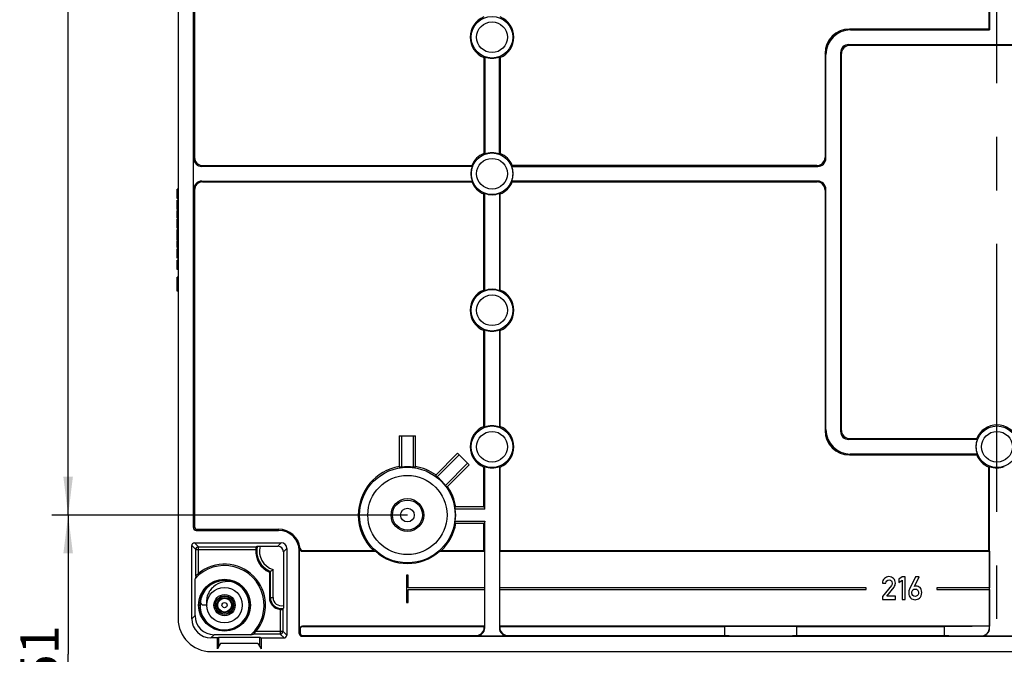
# Model space of a CAD drawing. Units: millimetres. Extents: x 0 to 1189, y 0 to 841.
# Drawn here: x 977 to 1067, y 516 to 574 of the extents above; entities that cross this region are included whole.
import ezdxf

# ---------------------------------------------------------------- set-up
doc = ezdxf.new("R2010")
doc.units = ezdxf.units.MM
doc.header["$LTSCALE"] = 65.395
doc.linetypes.add('CENTER', pattern=[0.6, 0.375, -0.075, 0.075, -0.075])
doc.layers.get('0').update_dxf_attribs({"linetype": 'CONTINUOUS'})
for name, color, linetype in [('AUSFORMSCHRAEGEN', 7, 'CONTINUOUS'), ('BEZUGSACHSEN', 7, 'CONTINUOUS'), ('BG_STARTBEZUEGE', 7, 'CONTINUOUS'), ('FASEN', 7, 'CONTINUOUS'), ('KONSTRUKTIONSELEMENTE', 7, 'CONTINUOUS'), ('RUNDUNGEN', 7, 'CONTINUOUS'), ('ZEICHNUNGSBEMASSUNGEN', 7, 'CONTINUOUS')]:
    doc.layers.add(name, color=color, linetype=linetype)
doc.styles.get("Standard").update_dxf_attribs({"font": 'txt', "width": 0.7})
doc.dimstyles.new('DIMSTYLE_1', dxfattribs={"dimtxt": 3.5, "dimasz": 3.5, "dimexe": 1.5, "dimexo": 0, "dimgap": 0.875, "dimtad": 1, "dimdec": 3, "dimlfac": 2, "dimdsep": 46, "dimtxsty": 'STANDARD', "dimblk": '_FILLED', "dimblk1": '_FILLED', "dimblk2": '_FILLED', "dimcen": 0.09, "dimclrt": 5, "dimadec": 0, "dimazin": 0, "dimtp": 0.5, "dimtm": 0.5, "dimtfac": 1, "dimtdec": 3, "dimtofl": 0, "dimtmove": 0, "dimatfit": 3, "dimldrblk": '_FILLED', "dimfxl": 1, "dimtolj": 1, "dimarcsym": 0})
doc.dimstyles.new('DIMSTYLE_4', dxfattribs={"dimtxt": 3.5, "dimasz": 3.5, "dimexe": 1.5, "dimexo": 0, "dimgap": 0.875, "dimtad": 1, "dimdec": 3, "dimlfac": 2, "dimdsep": 46, "dimtxsty": 'STANDARD', "dimblk": '_FILLED', "dimblk1": '_FILLED', "dimblk2": '_FILLED', "dimcen": 0.09, "dimclrt": 5, "dimadec": 0, "dimazin": 0, "dimtp": 0.3, "dimtm": 0.3, "dimtfac": 1, "dimtdec": 3, "dimtofl": 0, "dimtmove": 0, "dimatfit": 3, "dimldrblk": '_FILLED', "dimfxl": 1, "dimtolj": 1, "dimarcsym": 0})

# ---------------------------------------------------------------- blocks, each defined once
blk = doc.blocks.new('_FILLED')
at = {"color": 0, "linetype": 'BYBLOCK'}
blk.add_solid([(0, 0), (-1, 0.125), (-1, -0.125)], dxfattribs=at)
blk = doc.blocks.new('*D8')
at = {"layer": 'ZEICHNUNGSBEMASSUNGEN', "color": 2, "linetype": 'CONTINUOUS'}
for p, q in [((1012.472, 528.409), (979.897, 528.409)), ((981.397, 528.409), (981.397, 515.659)), ((981.397, 502.909), (981.397, 515.659)), ((1012.472, 502.909), (979.897, 502.909))]:
    blk.add_line(p, q, dxfattribs=at)
at = {"layer": 'ZEICHNUNGSBEMASSUNGEN', "color": 2, "linetype": 'CONTINUOUS', "xscale": 3.5, "yscale": 3.5, "zscale": 3.5}
for p, rotation in [((981.397, 528.409), 90), ((981.397, 502.909), 270)]:
    blk.add_blockref('_FILLED', p, dxfattribs=dict(at, rotation=rotation))
at = {"layer": 'ZEICHNUNGSBEMASSUNGEN', "color": 5, "linetype": 'CONTINUOUS', "insert": (977.022, 515.659), "char_height": 3.5, "width": 6.75, "attachment_point": 2, "rotation": 90, "line_spacing_factor": 0.9}
blk.add_mtext('51', dxfattribs=at)
blk = doc.blocks.new('*D9')
at = {"layer": 'ZEICHNUNGSBEMASSUNGEN', "color": 2, "linetype": 'CONTINUOUS'}
for p, q in [((1012.472, 653.409), (979.897, 653.409)), ((981.397, 653.409), (981.397, 590.909)), ((981.397, 528.409), (981.397, 590.909)), ((1012.472, 528.409), (979.897, 528.409))]:
    blk.add_line(p, q, dxfattribs=at)
at = {"layer": 'ZEICHNUNGSBEMASSUNGEN', "color": 2, "linetype": 'CONTINUOUS', "xscale": 3.5, "yscale": 3.5, "zscale": 3.5}
for p, rotation in [((981.397, 653.409), 90), ((981.397, 528.409), 270)]:
    blk.add_blockref('_FILLED', p, dxfattribs=dict(at, rotation=rotation))
at = {"layer": 'ZEICHNUNGSBEMASSUNGEN', "color": 5, "linetype": 'CONTINUOUS', "insert": (977.022, 590.909), "char_height": 3.5, "width": 12, "attachment_point": 2, "rotation": 90, "line_spacing_factor": 0.9}
blk.add_mtext('250', dxfattribs=at)

msp = doc.modelspace()

# ---------------------------------------------------------------- linework, layer by layer
at = {"color": 7, "linetype": 'CONTINUOUS'}
for p, q in [((991.39652, 557.39042), (991.39652, 558.24227)), ((991.47152, 558.24227), (991.39652, 558.24227)), ((991.47152, 557.39042), (991.39652, 557.39042)), ((991.39652, 556.37704), (991.39652, 557.23301)), ((991.47152, 557.23301), (991.39652, 557.23301)), ((991.47152, 556.37704), (991.39652, 556.37704)), ((991.39652, 555.61572), (991.39652, 556.28342)), ((991.47152, 556.28342), (991.39652, 556.28342)), ((991.47152, 555.78033), (991.39652, 555.78033)), ((991.47152, 555.61572), (991.39652, 555.61572)), ((991.39652, 554.66716), (991.39652, 555.51902)), ((991.47152, 555.51902), (991.39652, 555.51902)), ((991.47152, 554.66716), (991.39652, 554.66716)), ((991.39652, 553.60132), (991.39652, 554.56223)), ((991.47152, 554.56223), (991.39652, 554.56223)), ((991.47152, 554.44186), (991.39652, 554.44186)), ((991.47152, 554.22683), (991.39652, 554.22683)), ((991.47152, 553.60132), (991.39652, 553.60132)), ((991.39652, 552.89247), (991.39652, 553.56017)), ((991.47152, 553.56017), (991.39652, 553.56017)), ((991.47152, 553.05708), (991.39652, 553.05708)), ((991.47152, 552.89247), (991.39652, 552.89247)), ((991.39652, 551.93157), (991.39652, 552.78651)), ((991.47152, 552.78651), (991.39652, 552.78651)), ((991.47152, 551.93157), (991.39652, 551.93157)), ((991.39652, 550.88013), (991.39652, 551.76079)), ((991.47152, 551.76079), (991.39652, 551.76079)), ((991.47152, 550.88013), (991.39652, 550.88013)), ((991.39652, 549.96243), (991.39652, 550.1898)), ((991.47152, 550.1898), (991.39652, 550.1898)), ((991.47152, 549.96243), (991.39652, 549.96243)), ((991.39652, 548.90893), (991.39652, 549.95832)), ((991.47152, 549.64453), (991.39652, 549.64453)), ((991.47152, 549.45523), (991.39652, 549.45523)), ((991.47152, 549.1363), (991.39652, 549.1363)), ((991.47152, 548.90893), (991.39652, 548.90893)), ((1019.54136, 525.08909), (1019.54136, 521.73393)), ((1020.90167, 525.08909), (1020.90167, 521.73393)), ((1065.79136, 525.08909), (1065.79136, 521.73393)), ((1012.39652, 522.90893), (1012.39652, 520.40893)), ((1012.54652, 522.90893), (1012.39652, 522.90893)), ((1012.54652, 521.73393), (1012.54652, 522.90893)), ((1055.98863, 522.17325), (1056.28536, 522.17325)), ((1057.77752, 522.75109), (1057.48221, 522.53671)), ((1057.48221, 522.53671), (1057.48221, 522.22153)), ((1057.48221, 522.22153), (1057.77752, 522.43733)), ((1058.07567, 522.75109), (1057.77752, 522.75109)), ((1057.77752, 522.43733), (1057.77752, 520.67825)), ((1058.07567, 520.67825), (1058.07567, 522.75109)), ((1059.02123, 522.74825), (1058.46468, 521.63517)), ((1058.92184, 521.87227), (1059.35203, 522.74825)), ((1059.35203, 522.74825), (1059.02123, 522.74825)), ((1019.54136, 521.73393), (1012.54652, 521.73393)), ((1012.54652, 520.40893), (1012.54652, 521.58393)), ((1012.54652, 521.58393), (1019.54136, 521.58393)), ((1019.54136, 521.58393), (1019.54136, 518.22877)), ((1054.48863, 521.73393), (1020.90167, 521.73393)), ((1020.90167, 521.58393), (1020.90167, 518.22877)), ((1020.90167, 521.58393), (1054.48863, 521.58393)), ((1054.48863, 521.58393), (1054.48863, 521.73393)), ((1056.79789, 521.97307), (1055.98863, 520.96079)), ((1056.37907, 520.97782), (1057.04493, 521.81264)), ((1060.95636, 521.73393), (1060.95636, 521.58393)), ((1065.79136, 521.73393), (1060.95636, 521.73393)), ((1060.95636, 521.58393), (1065.79136, 521.58393)), ((1065.79136, 521.58393), (1065.79136, 518.22877)), ((1012.39652, 520.40893), (1012.54652, 520.40893)), ((1055.98863, 520.96079), (1055.98863, 520.68251)), ((1055.98863, 520.68251), (1057.16845, 520.68251)), ((1057.16845, 520.97782), (1056.37907, 520.97782)), ((1057.16845, 520.68251), (1057.16845, 520.97782)), ((1057.77752, 520.67825), (1058.07567, 520.67825)), ((995.20243, 516.38565), (995.20243, 517.22438)), ((998.9406, 516.38565), (998.9406, 517.22438)), ((994.47152, 515.90893), (1138.47152, 515.90893))]:
    msp.add_line(p, q, dxfattribs=at)
at = {"color": 9, "linetype": 'CONTINUOUS'}
for p, q in [((991.47152, 558.11186), (991.39652, 558.11186)), ((991.47152, 557.81634), (991.39652, 557.81634)), ((991.47152, 557.51979), (991.39652, 557.51979)), ((991.47152, 557.21037), (991.39652, 557.21037)), ((991.47152, 557.14023), (991.39652, 557.14023)), ((991.47152, 557.01101), (991.39652, 557.01101)), ((991.47152, 556.81531), (991.39652, 556.81531)), ((991.47152, 556.53532), (991.39652, 556.53532)), ((991.47152, 555.38861), (991.39652, 555.38861)), ((991.47152, 555.09309), (991.39652, 555.09309)), ((991.47152, 554.79654), (991.39652, 554.79654)), ((991.47152, 551.62911), (991.39652, 551.62911)), ((991.47152, 551.30605), (991.39652, 551.30605)), ((991.47152, 551.03136), (991.39652, 551.03136))]:
    msp.add_line(p, q, dxfattribs=at)
at = {"color": 7, "linetype": 'CONTINUOUS'}
msp.add_arc((994.47152, 518.90893), 3, 180, 270, dxfattribs=at)
for points in [[(1056.16042, 522.59634), (1056.04684, 522.48134), (1055.98863, 522.34079), (1055.98863, 522.17325)], [(1056.56505, 522.76955), (1056.40888, 522.76955), (1056.274, 522.71134), (1056.16042, 522.59634)], [(1056.28536, 522.17325), (1056.29104, 522.26554), (1056.3237, 522.33795), (1056.38049, 522.3919)], [(1056.38049, 522.3919), (1056.43728, 522.44585), (1056.50684, 522.47282), (1056.58777, 522.47282)], [(1056.99524, 522.59492), (1056.88024, 522.71134), (1056.73684, 522.76955), (1056.56505, 522.76955)], [(1056.58777, 522.47282), (1056.67579, 522.47282), (1056.74536, 522.44159), (1056.79647, 522.37912)], [(1056.79647, 522.37912), (1056.84758, 522.31665), (1056.87314, 522.24992), (1056.87314, 522.17893)], [(1056.87314, 522.17893), (1056.87314, 522.1477), (1056.86746, 522.11504), (1056.85847, 522.08253)], [(1057.16845, 522.17609), (1057.16845, 522.33937), (1057.11024, 522.4785), (1056.99524, 522.59492)], [(1057.04493, 521.81264), (1057.12728, 521.91486), (1057.16845, 522.03554), (1057.16845, 522.17609)], [(1056.85847, 522.08253), (1056.849, 522.04832), (1056.82946, 522.01256), (1056.79789, 521.97307)], [(1058.46468, 521.63517), (1058.41073, 521.53011), (1058.38518, 521.41369), (1058.38518, 521.28875)], [(1058.38518, 521.28875), (1058.38518, 521.0914), (1058.44481, 520.93665), (1058.56371, 520.82553)], [(1058.68191, 521.29443), (1058.68191, 521.40801), (1058.7103, 521.49461), (1058.76922, 521.55208)], [(1058.98005, 520.95369), (1058.78129, 520.95369), (1058.68191, 521.06727), (1058.68191, 521.29443)], [(1058.76922, 521.55208), (1058.8253, 521.60677), (1058.89487, 521.63517), (1058.98005, 521.63517)], [(1059.07944, 521.89924), (1059.01697, 521.89924), (1058.96444, 521.8893), (1058.92184, 521.87227)], [(1058.98005, 521.63517), (1059.0624, 521.63517), (1059.13197, 521.60677), (1059.18912, 521.55174)], [(1059.42309, 521.76004), (1059.32221, 521.85239), (1059.20721, 521.89924), (1059.07944, 521.89924)], [(1059.27678, 521.29443), (1059.27678, 521.16949), (1059.24413, 521.08288), (1059.18031, 521.03169)], [(1059.18912, 521.55174), (1059.24697, 521.49603), (1059.27678, 521.40943), (1059.27678, 521.29443)], [(1059.3844, 520.81064), (1059.51104, 520.91251), (1059.57493, 521.08288), (1059.57493, 521.3214)], [(1059.57493, 521.3214), (1059.57493, 521.52159), (1059.52382, 521.66782), (1059.42309, 521.76004)], [(1058.56371, 520.82553), (1058.68332, 520.71375), (1058.81536, 520.65838), (1058.96302, 520.65838)], [(1058.96302, 520.65838), (1059.11635, 520.65838), (1059.25691, 520.70807), (1059.3844, 520.81064)], [(1059.18031, 521.03169), (1059.11493, 520.97924), (1059.0482, 520.95369), (1058.98005, 520.95369)]]:
    msp.add_open_spline(points, degree=3, dxfattribs=at)
at = {"layer": 'AUSFORMSCHRAEGEN', "color": 7, "linetype": 'CONTINUOUS'}
for p, q in [((1065.72152, 582.80488), (1065.72152, 572.90893)), ((1065.80009, 582.85864), (1065.80009, 572.83036)), ((1065.72152, 572.90893), (1065.80009, 572.83036)), ((1019.47152, 570.30488), (1019.47152, 561.51298)), ((1019.55009, 570.35864), (1019.55009, 561.45923)), ((1020.89294, 561.45923), (1020.89294, 570.35864)), ((1020.97152, 570.30488), (1020.97152, 561.51298)), ((1018.42122, 560.33036), (993.64249, 560.33036)), ((993.72106, 560.40893), (1018.36747, 560.40893)), ((1022.02181, 560.33036), (1050.05054, 560.33036)), ((1049.97197, 560.40893), (1022.07556, 560.40893)), ((993.64249, 558.98751), (1018.42122, 558.98751)), ((993.72106, 558.90893), (1018.36747, 558.90893)), ((1050.05054, 558.98751), (1022.02181, 558.98751)), ((1022.07556, 558.90893), (1049.97197, 558.90893)), ((1019.47152, 549.01298), (1019.47152, 557.80488)), ((1019.55009, 548.95923), (1019.55009, 557.85864)), ((1020.89294, 557.85864), (1020.89294, 548.95923)), ((1020.97152, 549.01298), (1020.97152, 557.80488)), ((1019.47152, 536.51298), (1019.47152, 545.30488)), ((1019.55009, 536.45923), (1019.55009, 545.35864)), ((1020.89294, 545.35864), (1020.89294, 536.45923)), ((1020.97152, 536.51298), (1020.97152, 545.30488)), ((1064.67122, 535.33036), (1052.89249, 535.33036)), ((1052.97106, 535.40893), (1064.61747, 535.40893)), ((1052.97014, 533.90893), (1064.61747, 533.90893)), ((1064.67122, 533.98751), (1053.04872, 533.98751)), ((1019.47152, 529.15893), (1019.47152, 532.80488)), ((1019.55009, 528.95893), (1019.55009, 532.85864)), ((1020.89294, 532.85864), (1020.89294, 518.0799)), ((1020.97152, 525.15893), (1020.97152, 532.80488)), ((1065.72152, 525.15893), (1065.72152, 532.80488)), ((1065.80009, 518.0799), (1065.80009, 532.85864)), ((1019.47152, 525.15893), (1019.47152, 527.65893)), ((1015.40494, 525.08909), (1019.54136, 525.08909)), ((1015.58399, 525.15893), (1019.47152, 525.15893)), ((1019.47152, 525.15893), (1019.54136, 525.08909)), ((1020.97152, 525.15893), (1020.90167, 525.08909)), ((1020.90167, 525.08909), (1065.79136, 525.08909)), ((1020.97152, 525.15893), (1065.72152, 525.15893)), ((1065.72152, 525.15893), (1065.79136, 525.08909)), ((999.82551, 523.19125), (999.82551, 520.85893)), ((993.01823, 519.20558), (993.01823, 522.57407)), ((1019.50644, 518.19385), (1019.54136, 518.22877)), ((1020.93659, 518.19385), (1020.90167, 518.22877)), ((1065.79136, 518.22877), (1020.90167, 518.22877)), ((1020.93659, 518.19385), (1041.55106, 518.19385)), ((1041.55106, 517.37401), (1041.55106, 518.19385)), ((1048.14197, 517.37401), (1048.14197, 518.19385)), ((1048.14197, 518.19385), (1061.64995, 518.19385)), ((1061.64995, 517.37401), (1061.64995, 518.19385)), ((1065.78554, 518.22295), (1065.79136, 518.22877)), ((998.13665, 517.45565), (994.76816, 517.45565)), ((995.07152, 517.15893), (995.20243, 517.22438)), ((995.07152, 516.15893), (995.07152, 517.15893)), ((995.20243, 517.22438), (998.9406, 517.22438)), ((998.9406, 517.22438), (999.07152, 517.15893)), ((999.07152, 517.15893), (999.07152, 516.15893)), ((1048.14197, 517.37401), (1061.64995, 517.37401))]:
    msp.add_line(p, q, dxfattribs=at)
at = {"layer": 'AUSFORMSCHRAEGEN', "color": 9, "linetype": 'CONTINUOUS'}
msp.add_line((1000.67214, 527.00417), (1000.67214, 527.10893), dxfattribs=at)
at = {"layer": 'AUSFORMSCHRAEGEN', "color": 7, "linetype": 'CONTINUOUS'}
for centre, radius, start, end in [((1020.22152, 572.15893), 2, 112.0243128, 247.9756872), ((1020.22152, 572.15893), 2, 292.0243128, 67.9756872), ((1015.5903, 576.06251), 6.94364, 303.9839128, 304.769457), ((1020.22152, 572.15893), 1.92143, 249.5467939, 290.4532061), ((1024.85273, 576.06251), 6.94364, 235.230543, 236.0160872), ((1020.22152, 559.65893), 2, 112.0243128, 157.9756872), ((1015.5903, 555.75536), 6.94364, 55.230543, 56.0160872), ((1020.22152, 559.65893), 1.92143, 69.5467939, 110.4532061), ((1024.85273, 555.75536), 6.94364, 123.9839128, 124.769457), ((1020.22152, 559.65893), 2, 22.0243128, 67.9756872), ((1020.22152, 559.65893), 1.92143, 159.5467939, 200.4532061), ((1024.12509, 564.29015), 6.94364, 213.9839128, 214.769457), ((1016.31794, 564.29015), 6.94364, 325.230543, 326.0160872), ((1020.22152, 559.65893), 1.92143, 339.5467939, 20.4532061), ((1024.12509, 555.02772), 6.94364, 145.230543, 146.0160872), ((1020.22152, 559.65893), 2, 202.0243128, 247.9756872), ((1020.22152, 559.65893), 2, 292.0243128, 337.9756872), ((1016.31794, 555.02772), 6.94364, 33.9839128, 34.769457), ((1015.5903, 563.56251), 6.94364, 303.9839128, 304.769457), ((1020.22152, 559.65893), 1.92143, 249.5467939, 290.4532061), ((1024.85273, 563.56251), 6.94364, 235.230543, 236.0160872), ((1020.22152, 547.15893), 2, 112.0243128, 247.9756872), ((1015.5903, 543.25536), 6.94364, 55.230543, 56.0160872), ((1020.22152, 547.15893), 1.92143, 69.5467939, 110.4532061), ((1024.85273, 543.25536), 6.94364, 123.9839128, 124.769457), ((1020.22152, 547.15893), 2, 292.0243128, 67.9756872), ((1015.5903, 551.06251), 6.94364, 303.9839128, 304.769457), ((1020.22152, 547.15893), 1.92143, 249.5467939, 290.4532061), ((1024.85273, 551.06251), 6.94364, 235.230543, 236.0160872), ((1066.47152, 534.65893), 2, 22.0243128, 157.9756872), ((1020.22152, 534.65893), 2, 112.0243128, 247.9756872), ((1015.5903, 530.75536), 6.94364, 55.230543, 56.0160872), ((1020.22152, 534.65893), 1.92143, 69.5467939, 110.4532061), ((1024.85273, 530.75536), 6.94364, 123.9839128, 124.769457), ((1020.22152, 534.65893), 2, 292.0243128, 67.9756872), ((1066.47152, 534.65893), 1.92143, 159.5467939, 200.4532061), ((1070.37509, 539.29015), 6.94364, 213.9839128, 214.769457), ((1070.37509, 530.02772), 6.94364, 145.230543, 146.0160872), ((1066.47152, 534.65893), 2, 202.0243128, 247.9756872), ((1015.5903, 538.56251), 6.94364, 303.9839128, 304.769457), ((1020.22152, 534.65893), 1.92143, 249.5467939, 290.4532061), ((1024.85273, 538.56251), 6.94364, 235.230543, 236.0160872), ((1061.8403, 538.56251), 6.94364, 303.9839128, 304.769457), ((1066.47152, 534.65893), 1.92143, 249.5467939, 290.4532061), ((1012.47152, 528.40893), 4.5, 180, 226.2382573), ((1012.47152, 528.40893), 4.5, 313.7617427, 350.4059318), ((1000.67214, 525.10893), 1.89524, 1.4716064, 90), ((1012.93148, 534.05322), 9.58492, 248.1168966, 249.2657902), ((1012.47152, 528.40893), 4.43016, 228.5361022, 311.4638978), ((1012.01155, 534.05322), 9.58492, 290.7342098, 291.8831034), ((995.72152, 520.15893), 3.625, 311.7777996, 138.2222004)]:
    msp.add_arc(centre, radius, start, end, dxfattribs=at)
for centre, major_axis, start_param, end_param in [((1044.84652, 517.8883), (9.35, 0), 1.2106035, 1.93098916), ((1066.47152, 517.73115), (14.1, 0), 1.61946658, 1.9197929), ((1044.84652, 517.67957), (9.35, 0), -1.93098916, -1.2106035)]:
    msp.add_ellipse(centre, major_axis=major_axis, ratio=0.03492077, start_param=start_param, end_param=end_param, dxfattribs=at)
at = {"layer": 'BEZUGSACHSEN', "color": 7, "linetype": 'CONTINUOUS'}
msp.add_line((994.09652, 520.15893), (993.69759, 520.15893), dxfattribs=at)
for radius in [1.625, 0.6272]:
    msp.add_circle((995.72152, 520.15893), radius, dxfattribs=at)
at = {"layer": 'BEZUGSACHSEN', "color": 9, "linetype": 'CONTINUOUS'}
msp.add_circle((995.72152, 520.15893), 0.23843, dxfattribs=at)
at = {"layer": 'BEZUGSACHSEN', "color": 7, "linetype": 'CONTINUOUS'}
for centre, radius, start, end in [((995.7215, 520.15892), 2.24997, 70.1922427, 238.7456112), ((996.04013, 520.10606), 2.21468, 78.4392478, 78.7052031), ((995.72431, 520.16684), 2.24161, 67.9758608, 70.1910083), ((995.71931, 520.15456), 2.25487, 64.2604004, 67.974996), ((995.71798, 520.15172), 2.25801, 62.5660406, 64.2613224), ((995.72156, 520.15894), 2.24995, 351.0443782, 62.562217), ((998.34927, 523.95076), 6.00134, 215.9025783, 219.1852739), ((995.72152, 520.15894), 2.24999, 247.4537769, 347.1783677), ((995.72769, 520.15752), 2.24367, 347.1785766, 348.0668843), ((995.72468, 520.15816), 2.24674, 348.0668811, 348.9575073), ((995.72073, 520.15892), 2.25076, 348.9578575, 351.0483719), ((995.71915, 520.15473), 2.24518, 238.7412719, 240.4460636), ((995.72096, 520.15813), 2.24903, 240.4487762, 244.5175648), ((995.72304, 520.16243), 2.25381, 244.5167017, 247.452001)]:
    msp.add_arc(centre, radius, start, end, dxfattribs=at)
msp.add_open_spline([(996.47389, 522.27785), (996.16856, 522.33883), (995.52389, 522.33133), (994.80204, 521.96731), (994.37779, 521.50418), (994.15528, 521.08688), (994.04954, 520.62671), (994.06596, 520.3112), (994.09652, 520.15893)], degree=3, knots=[0, 0, 0, 0, 0.25014789, 0.49961976, 0.62500298, 0.7502167, 0.8752262, 1, 1, 1, 1], dxfattribs=at)
at = {"layer": 'BG_STARTBEZUEGE', "color": 7, "linetype": 'CENTER'}
msp.add_line((1066.47152, 136.33393), (1066.47152, 668.90978), dxfattribs=at)
at = {"layer": 'FASEN', "color": 7, "linetype": 'CONTINUOUS'}
for p, q in [((1011.72152, 535.65893), (1011.72152, 532.77856)), ((1011.72152, 535.65893), (1013.22152, 535.65893)), ((1011.92152, 535.65893), (1011.92152, 532.79581)), ((1013.02152, 532.79599), (1013.02152, 535.65893)), ((1013.22152, 532.77856), (1013.22152, 535.65893)), ((1017.06771, 534.06579), (1015.03098, 532.02906)), ((1017.20913, 533.92437), (1015.18461, 531.89984)), ((1017.06771, 534.06579), (1018.12837, 533.00513)), ((1015.96253, 531.12213), (1017.98695, 533.14655)), ((1016.09164, 530.9684), (1018.12837, 533.00513)), ((1019.53799, 529.15893), (1016.84114, 529.15893)), ((1019.55009, 528.95893), (1016.85868, 528.95893)), ((1019.55009, 528.95893), (1019.53799, 529.15893)), ((1016.84114, 527.65893), (1019.53799, 527.65893)), ((1016.85867, 527.85893), (1019.55009, 527.85893)), ((1019.55009, 527.85893), (1019.53799, 527.65893))]:
    msp.add_line(p, q, dxfattribs=at)
for centre, radius, start, end in [((1012.20282, 528.36477), 4.43996, 93.6326152, 96.223327), ((1012.47152, 528.40893), 4.42143, 82.8541737, 97.1461183), ((1012.7367, 528.37053), 4.43461, 83.7235109, 86.3175497), ((1012.25065, 528.56738), 4.43998, 48.6387544, 51.2294773), ((1012.47152, 528.40893), 4.42143, 37.8541457, 52.1460835), ((1012.63212, 528.19398), 4.43459, 38.7284518, 41.3224809), ((1012.45159, 528.6733), 4.41634, 3.7082199, 6.3131163), ((1012.47152, 528.40893), 4.42143, 352.854336, 7.1456494), ((1012.45156, 528.14437), 4.41634, 353.6894513, 356.2943342)]:
    msp.add_arc(centre, radius, start, end, dxfattribs=at)
at = {"layer": 'KONSTRUKTIONSELEMENTE', "color": 7, "linetype": 'CONTINUOUS'}
for p, q in [((991.47152, 590.78393), (991.47152, 518.90893)), ((992.86675, 527.25402), (992.86675, 583.06486)), ((992.97152, 581.40924), (992.97152, 561.15848)), ((1065.72152, 572.90893), (1052.97014, 572.90893)), ((1053.04872, 572.83036), (1065.80009, 572.83036)), ((1052.89249, 571.48751), (1080.05054, 571.48751)), ((1079.97197, 571.40893), (1052.97106, 571.40893)), ((1050.72152, 570.6603), (1050.72152, 561.15848)), ((1050.80009, 561.0799), (1050.80009, 570.58173)), ((1052.14294, 570.73796), (1052.14294, 536.0799)), ((1052.22152, 536.15848), (1052.22152, 570.65939)), ((992.89294, 558.23796), (992.89294, 561.0799)), ((1050.80009, 536.23613), (1050.80009, 558.23796)), ((992.97152, 558.15939), (992.97152, 527.35878)), ((1050.72152, 558.15939), (1050.72152, 536.15756)), ((1019.55009, 518.0799), (1019.55009, 527.85893)), ((993.1166, 527.00417), (1000.67214, 527.00417)), ((993.22136, 527.10893), (1000.67214, 527.10893)), ((992.97151, 525.85893), (1000.92153, 525.85893)), ((992.72152, 518.90887), (992.72152, 525.60894)), ((993.07934, 522.81611), (993.07934, 525.25112)), ((993.32933, 525.50111), (998.61693, 525.50111)), ((998.97278, 525.54695), (1000.60955, 525.54695)), ((1001.10953, 525.04697), (1001.10953, 520.12835)), ((1001.42152, 525.35895), (1001.42152, 517.40892)), ((1002.56675, 517.55402), (1002.56675, 525.15761)), ((1002.60167, 517.97893), (1002.60167, 525.08909)), ((1002.83998, 525.08909), (1009.53809, 525.08909)), ((1002.90192, 525.15893), (1009.35904, 525.15893)), ((1001.06369, 519.77655), (1001.06369, 517.76674)), ((995.33651, 517.90952), (995.33651, 517.94252)), ((995.848, 517.91424), (995.85817, 517.88088)), ((996.10652, 517.81839), (996.10652, 517.94468)), ((1002.63659, 517.94401), (1002.63659, 517.62386)), ((1019.54136, 518.22877), (1002.85152, 518.22877)), ((1002.88644, 518.19385), (1019.50644, 518.19385)), ((1019.50644, 518.12356), (1019.50644, 518.19385)), ((1020.93659, 518.12356), (1020.93659, 518.19385)), ((1065.78554, 518.09446), (1065.78554, 518.22295)), ((995.07152, 517.15893), (994.47145, 517.15893)), ((1000.8137, 517.51675), (998.37869, 517.51675)), ((999.07152, 517.15893), (1001.17152, 517.15893)), ((1002.8166, 517.30417), (1130.12643, 517.30417)), ((1002.88644, 517.37401), (1018.75689, 517.37401)), ((1021.64249, 517.33036), (1018.80054, 517.33036)), ((1021.68614, 517.37401), (1041.55106, 517.37401)), ((1067.89249, 517.33036), (1065.05054, 517.33036)), ((995.36023, 516.65893), (995.07152, 516.15893)), ((998.7828, 516.65893), (995.36023, 516.65893)), ((998.7828, 516.65893), (999.07152, 516.15893))]:
    msp.add_line(p, q, dxfattribs=at)
at = {"layer": 'KONSTRUKTIONSELEMENTE', "color": 9, "linetype": 'CONTINUOUS'}
for p, q in [((1053.04872, 572.83036), (1052.97014, 572.90893)), ((1052.97106, 571.40893), (1052.89249, 571.48751)), ((1050.80009, 570.58173), (1050.72152, 570.6603)), ((1052.22152, 570.65939), (1052.14294, 570.73796)), ((992.97152, 561.15848), (992.89294, 561.0799)), ((1050.72152, 561.15848), (1050.80009, 561.0799)), ((993.72106, 560.40893), (993.64249, 560.33036)), ((1049.97197, 560.40893), (1050.05054, 560.33036)), ((992.89294, 558.23796), (992.97152, 558.15939)), ((993.64249, 558.98751), (993.72106, 558.90893)), ((1049.97197, 558.90893), (1050.05054, 558.98751)), ((1050.72152, 558.15939), (1050.80009, 558.23796)), ((1050.80009, 536.23613), (1050.72152, 536.15756)), ((1052.22152, 536.15848), (1052.14294, 536.0799)), ((1052.97106, 535.40893), (1052.89249, 535.33036)), ((1053.04872, 533.98751), (1052.97014, 533.90893)), ((992.86675, 527.25402), (992.97152, 527.35878)), ((993.1166, 527.00417), (993.22136, 527.10893)), ((993.32933, 525.50111), (992.97151, 525.85893)), ((1000.60955, 525.54695), (1000.92153, 525.85893)), ((993.07934, 525.25112), (992.72152, 525.60894)), ((993.07934, 525.25112), (998.58034, 525.25112)), ((993.32933, 523.04884), (993.32933, 525.50111)), ((1001.10953, 525.04697), (1001.42152, 525.35895)), ((999.91723, 520.85893), (999.91723, 523.252)), ((1000.16719, 520.85893), (1000.16719, 523.42873)), ((999.82551, 520.85893), (1000.16719, 520.85893)), ((1000.8137, 519.76825), (1000.8137, 517.51675)), ((993.01823, 519.20558), (992.72152, 518.90887)), ((998.61142, 517.76674), (1001.06369, 517.76674)), ((1001.06369, 517.76674), (1001.42152, 517.40892)), ((1002.60167, 517.97893), (1002.63659, 517.94401)), ((1002.85152, 518.22877), (1002.88644, 518.19385)), ((1019.50644, 518.12356), (1019.55009, 518.0799)), ((1020.89294, 518.0799), (1020.93659, 518.12356)), ((1065.78554, 518.09446), (1065.80009, 518.0799)), ((994.76816, 517.45565), (994.47145, 517.15893)), ((1000.8137, 517.51675), (1001.17152, 517.15893)), ((1002.56675, 517.55402), (1002.63659, 517.62386)), ((1002.8166, 517.30417), (1002.88644, 517.37401)), ((1018.75689, 517.37401), (1018.80054, 517.33036)), ((1021.64249, 517.33036), (1021.68614, 517.37401)), ((1065.03401, 517.3469), (1065.05054, 517.33036))]:
    msp.add_line(p, q, dxfattribs=at)
for centre, radius in [((1020.22152, 572.15893), 1.90685), ((1020.22152, 572.15893), 1.40712), ((1020.22152, 559.65893), 1.90685), ((1020.22152, 559.65893), 1.40712), ((1020.22152, 547.15893), 1.90685), ((1020.22152, 547.15893), 1.40712), ((1020.22152, 534.65893), 1.90685), ((1020.22152, 534.65893), 1.40712), ((1066.47152, 534.65893), 1.90685), ((1066.47152, 534.65893), 1.40712), ((1012.47152, 528.40893), 4.37686), ((1012.47152, 528.40893), 3.62731)]:
    msp.add_circle(centre, radius, dxfattribs=at)
at = {"layer": 'KONSTRUKTIONSELEMENTE', "color": 7, "linetype": 'CONTINUOUS'}
for centre, radius in [((1012.47152, 528.40893), 1.5), ((1012.47152, 528.40893), 1.375), ((1012.47152, 528.40893), 0.625), ((995.72152, 520.15893), 2.375)]:
    msp.add_circle(centre, radius, dxfattribs=at)
for centre, radius, start, end in [((1012.47152, 528.40893), 4.5, 99.5940682, 180), ((1012.47152, 528.40893), 4.5, 54.5940682, 80.4059318), ((1012.47152, 528.40893), 4.5, 9.5940682, 35.4059318), ((1000.67214, 525.10893), 2, 7.6588641, 90), ((993.32927, 525.25118), 0.24994, 89.9874998, 180.0125002), ((1000.67152, 525.10893), 2.096, 176.1101744, 246.1948981), ((1004.56942, 512.24619), 14.53014, 113.7597156, 114.1837668), ((1000.67214, 525.10893), 1.93016, 359.4108439, 6.0563846), ((1002.83986, 525.33881), 0.24972, 186.0298409, 270.0265439), ((1002.90181, 525.40866), 0.24972, 187.6338293, 270.0250356), ((995.72152, 520.15893), 3.75155, 320.3829233, 129.6170767), ((995.77227, 529.41064), 7.42358, 303.0927062, 303.9417593), ((996.23611, 528.72552), 6.59622, 303.9220919, 306.5810846), ((1006.26018, 519.35966), 13.62651, 165.3060133, 166.355677), ((1000.92152, 520.85893), 1.096, 180, 264.3548264), ((993.72776, 523.19254), 8.09227, 335.0308943, 335.7740956), ((1000.81376, 517.76669), 0.24994, 269.9874998, 0.0125002), ((994.92224, 530.6976), 13.62651, 283.644323, 284.6939867)]:
    msp.add_arc(centre, radius, start, end, dxfattribs=at)
at = {"layer": 'KONSTRUKTIONSELEMENTE', "color": 9, "linetype": 'CONTINUOUS'}
for centre, radius, start, end in [((1000.67152, 525.10893), 2.00429, 167.4395693, 247.8930276), ((1000.67152, 525.10893), 1.75433, 165.5413889, 253.2924472), ((998.74654, 529.21225), 5.47644, 314.5954601, 315.5252249), ((997.87691, 529.55298), 6.6752, 318.0311182, 318.8323856), ((995.72152, 520.15895), 2.28213, 76.0395206, 164.6926807), ((995.72023, 520.15519), 2.28609, 66.3967384, 76.0308171), ((995.72124, 520.15829), 2.28285, 61.1221786, 66.388928), ((995.72149, 520.15891), 2.28218, 8.1897355, 61.1201536), ((995.72422, 520.15811), 2.28485, 172.4430339, 180.2990263), ((995.7309, 520.15764), 2.29153, 165.9032966, 172.4531285), ((995.7095, 520.16269), 2.26955, 164.7036501, 165.8955614), ((995.72005, 520.15881), 2.28362, 4.1457479, 8.1869437), ((1000.92152, 520.85893), 1.00429, 180, 280.665639), ((1000.92152, 520.85893), 0.75433, 180, 284.4317542), ((995.72919, 520.1601), 2.28983, 180.3481185, 188.0542334), ((995.72137, 520.15872), 2.28189, 188.0474587, 245.3204428), ((995.71732, 520.16042), 2.28659, 336.7291805, 345.3989446), ((995.72327, 520.15861), 2.28037, 345.4053858, 350.1207699), ((995.71908, 520.15908), 2.28458, 350.1270037, 355.0932899), ((995.72124, 520.15904), 2.28242, 355.0896558, 0.3171699), ((995.72236, 520.15893), 2.28131, 0.3202837, 4.1470841), ((995.72155, 520.15889), 2.2821, 288.4942663, 336.7225671), ((995.72368, 520.16568), 2.28918, 245.3407147, 252.5748743), ((995.72139, 520.15681), 2.28003, 252.5629138, 260.2817808), ((995.72069, 520.16224), 2.28555, 279.7185948, 288.4879651)]:
    msp.add_arc(centre, radius, start, end, dxfattribs=at)
at = {"layer": 'KONSTRUKTIONSELEMENTE', "color": 7, "linetype": 'CONTINUOUS'}
for centre, major_axis, ratio, start_param, end_param in [((1052.97289, 570.65756), (-1.59293, 1.59293), 0.99878277, -0.78478918, 0.78478918), ((1053.05146, 570.57899), (-1.59293, 1.59293), 0.99878277, -0.78478918, 0.78478918), ((1052.8934, 570.73705), (0.53098, -0.53098), 0.99878277, 2.35680348, 3.92638183), ((1052.97197, 570.65848), (-0.53098, 0.53098), 0.99878277, -0.78478918, 0.78478918), ((993.6434, 561.08082), (0.53098, 0.53098), 0.99878277, 2.35680348, 3.92638183), ((993.72197, 561.15939), (-0.53098, -0.53098), 0.99878277, -0.78478918, 0.78478918), ((1049.97106, 561.15939), (0.53098, -0.53098), 0.99878277, -0.78478918, 0.78478918), ((1050.04963, 561.08082), (0.53098, -0.53098), 0.99878277, -0.78478918, 0.78478918), ((993.6434, 558.23705), (0.53098, -0.53098), 0.99878277, 2.35680348, 3.92638183), ((993.72197, 558.15848), (0.53098, -0.53098), 0.99878277, 2.35680348, 3.92638183), ((1049.97106, 558.15848), (0.53098, 0.53098), 0.99878277, -0.78478918, 0.78478918), ((1050.04963, 558.23705), (0.53098, 0.53098), 0.99878277, -0.78478918, 0.78478918), ((1052.97289, 536.1603), (1.59293, 1.59293), 0.99878277, 2.35680348, 3.92638183), ((1053.05146, 536.23888), (-1.59293, -1.59293), 0.99878277, -0.78478918, 0.78478918), ((1052.8934, 536.08082), (0.53098, 0.53098), 0.99878277, -3.92638183, -2.35680348), ((1052.97197, 536.15939), (-0.53098, -0.53098), 0.99878277, -0.78478918, 0.78478918), ((993.11691, 527.25432), (0.17699, 0.17699), 0.99878277, -3.92638183, -2.35680348), ((993.22167, 527.35909), (0.17699, 0.17699), 0.99878277, 2.35680348, 3.92638183), ((992.97152, 525.60892), (0.17679, -0.17679), 0.99992385, 2.35623257, 3.92695274), ((1000.9215, 525.35891), (0.35358, 0.35358), 0.99992385, -0.78536009, 0.78536009), ((1000.60951, 525.04693), (-0.35358, -0.35358), 0.99992385, 2.35623257, 3.92695274), ((994.47158, 518.909), (1.23753, 1.23753), 0.99992385, 2.35623257, 3.92695274), ((994.7683, 519.20571), (1.23753, 1.23753), 0.99992385, 2.35623257, 3.92695274), ((1002.85183, 517.97862), (0.17699, -0.17699), 0.99878277, 2.35680348, 3.92638183), ((1002.88675, 517.9437), (0.17699, -0.17699), 0.99878277, 2.35680348, 3.92638183), ((1018.75598, 518.12447), (0.53098, -0.53098), 0.99878277, -0.78478918, 0.78478918), ((1018.79963, 518.08082), (0.53098, -0.53098), 0.99878277, -0.78478918, 0.78478918), ((1021.6434, 518.08082), (0.53098, 0.53098), 0.99878277, 2.35680348, 3.92638183), ((1021.68705, 518.12447), (0.53098, 0.53098), 0.99878277, 2.35680348, 3.92638183), ((1065.04963, 518.08082), (0.53098, -0.53098), 0.99878277, -0.78478918, 0.78478918), ((1001.17151, 517.40894), (0.17679, -0.17679), 0.99992385, -0.78536009, 0.78536009), ((1002.81691, 517.55432), (0.17699, 0.17699), 0.99878277, -3.92638183, -2.35680348), ((1002.88675, 517.62417), (0.17699, 0.17699), 0.99878277, 2.35680348, 3.92638183), ((1066.47152, 517.83671), (14.1, 0), 0.03492077, -1.9197929, -1.6729245)]:
    msp.add_ellipse(centre, major_axis=major_axis, ratio=ratio, start_param=start_param, end_param=end_param, dxfattribs=at)
for points, knots in [([(998.61693, 525.50111), (998.61068, 525.49831), (998.61384, 525.46532), (998.59634, 525.42103), (998.58917, 525.34068), (998.5825, 525.28288), (998.58034, 525.25112)], [0, 0, 0, 0, 0.08122872, 0.2996955, 0.62250523, 1, 1, 1, 1]), ([(998.7152, 525.5448), (998.72177, 525.5477), (998.74923, 525.54299), (998.8334, 525.55052), (998.91302, 525.54695), (998.97275, 525.54695)], [0, 0, 0, 0, 0.08370697, 0.30431667, 1, 1, 1, 1]), ([(1002.60167, 525.08909), (1002.59675, 525.08998), (1002.59023, 525.11), (1002.58211, 525.12733), (1002.58505, 525.16754), (1002.56804, 525.16066), (1002.56675, 525.15761)], [0, 0, 0, 0, 0.16974017, 0.55925024, 0.88743159, 1, 1, 1, 1]), ([(993.32933, 523.04884), (993.27294, 523.00217), (993.19184, 522.93757), (993.12069, 522.85265), (993.08253, 522.8283), (993.07934, 522.81611)], [0, 0, 0, 0, 0.6424811, 0.88934085, 1, 1, 1, 1]), ([(1000.8137, 519.76825), (1000.84527, 519.76513), (1000.90302, 519.76333), (1000.98364, 519.76185), (1001.02799, 519.77577), (1001.06086, 519.77047), (1001.06369, 519.77655)], [0, 0, 0, 0, 0.37923324, 0.70235942, 0.91977568, 1, 1, 1, 1]), ([(1001.10953, 520.12841), (1001.10953, 520.06885), (1001.11317, 519.9895), (1001.10553, 519.90577), (1001.1103, 519.87848), (1001.10739, 519.872)], [0, 0, 0, 0, 0.69681031, 0.9168542, 1, 1, 1, 1]), ([(995.33651, 517.9095), (995.33651, 517.8993), (995.33474, 517.86936), (995.31983, 517.83263), (995.2999, 517.82596)], [0, 0, 0, 0, 0.32680414, 1, 1, 1, 1]), ([(995.91759, 517.7975), (995.9113, 517.80022), (995.88224, 517.82031), (995.86629, 517.85425), (995.85816, 517.88091)], [0, 0, 0, 0, 0.19738672, 1, 1, 1, 1]), ([(998.37869, 517.51675), (998.39088, 517.51995), (998.41523, 517.55811), (998.50015, 517.62926), (998.56475, 517.71036), (998.61142, 517.76674)], [0, 0, 0, 0, 0.11066392, 0.35753049, 1, 1, 1, 1]), ([(1065.03401, 517.3469), (1065.22512, 517.34621), (1065.62467, 517.50396), (1065.78554, 517.90291), (1065.78554, 518.09446)], [0, 0, 0, 0, 0.49943721, 1, 1, 1, 1])]:
    msp.add_open_spline(points, degree=3, knots=knots, dxfattribs=at)
at = {"layer": 'RUNDUNGEN', "color": 9, "linetype": 'CONTINUOUS'}
for radius in [0.97548, 0.84558, 0.82391]:
    msp.add_circle((995.72152, 520.15893), radius, dxfattribs=at)
at = {"layer": 'RUNDUNGEN', "color": 7, "linetype": 'CONTINUOUS'}
msp.add_circle((995.72152, 520.15893), 0.69892, dxfattribs=at)

# ---------------------------------------------------------------- dimensions: what is measured, and where the dimension line sits
at = {"layer": 'ZEICHNUNGSBEMASSUNGEN', "color": 2, "linetype": 'CONTINUOUS'}
for base, p2, angle, dimstyle, picture, middle in [((981.39652, 653.40893), (1012.47152, 653.40893), 90, 'DIMSTYLE_1', '*D9', (981.39652, 590.90893)), ((981.39652, 502.90893), (1012.47152, 502.90893), 270, 'DIMSTYLE_4', '*D8', (981.39652, 515.65893))]:
    dim = msp.add_linear_dim(base=base, p1=(1012.47152, 528.40893), p2=p2, angle=angle, dimstyle=dimstyle, dxfattribs=at)
    dim.commit()
    dim.dimension.update_dxf_attribs({"geometry": picture, "text_midpoint": middle, "dimtype": 160})

doc.saveas('drawing.dxf')
